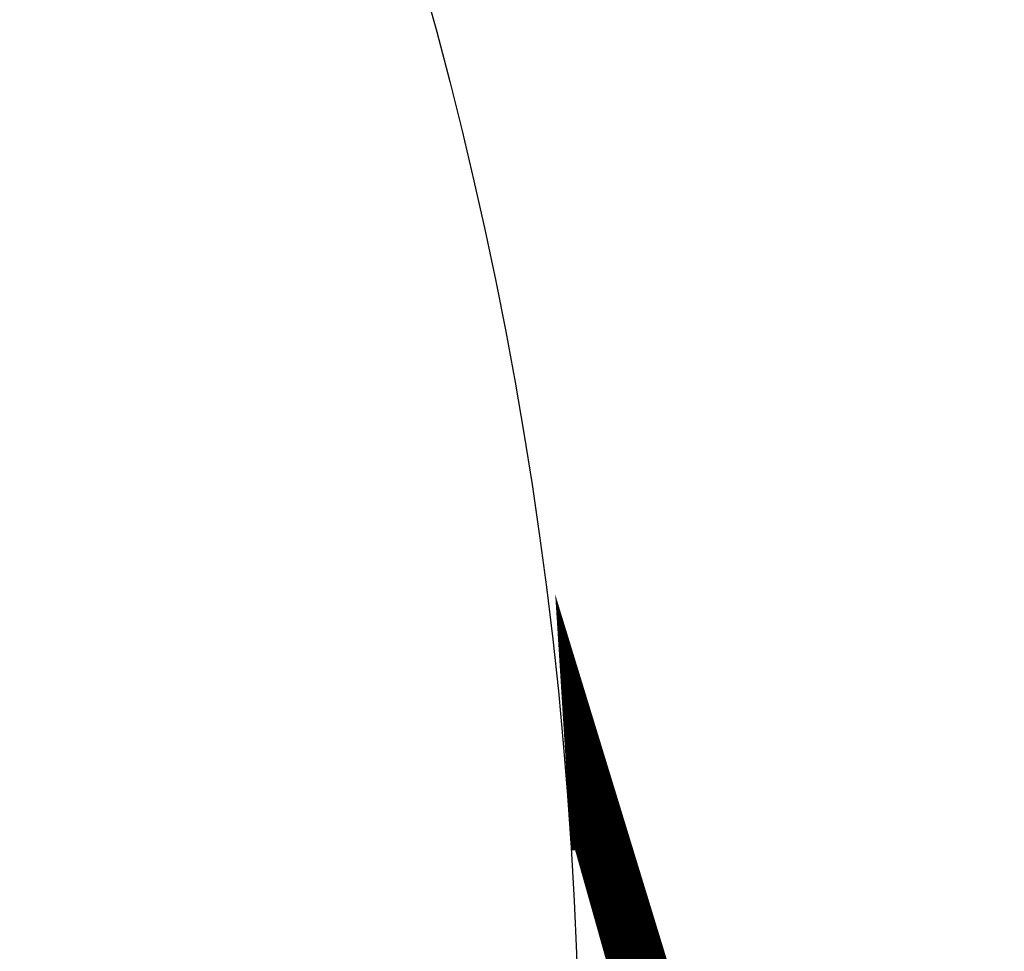
# Model space of a CAD drawing. Units: inches. Extents: x -80 to 274, y -96 to 125.
# Drawn here: x 100 to 117, y 21 to 37 of the extents above; entities that cross this region are included whole.
import ezdxf
from ezdxf.enums import TextEntityAlignment as Align

# ---------------------------------------------------------------- set-up
doc = ezdxf.new("R2010")
doc.units = ezdxf.units.IN
doc.header["$MEASUREMENT"] = 0
doc.set_wipeout_variables(frame=1)
doc.layers.add('MARKERS', color=6, linetype='Continuous')
doc.styles.add('ARIAL', font='arial.ttf')

# ---------------------------------------------------------------- blocks, each defined once
blk = doc.blocks.new('*U37')
at = {"linetype": 'Continuous', "lineweight": -2, "transparency": 16777216}
blk.add_wipeout([(0.1875, 0), (0.186022, 0.0235), (0.181609, 0.046629), (0.174333, 0.069023), (0.164308, 0.090329), (0.151691, 0.11021), (0.136682, 0.128353), (0.119517, 0.144471), (0.100468, 0.158311), (0.079834, 0.169655), (0.057941, 0.178323), (0.035134, 0.184179), (0.011773, 0.18713), (-0.011773, 0.18713), (-0.035134, 0.184179), (-0.057941, 0.178323), (-0.079834, 0.169655), (-0.100468, 0.158311), (-0.119517, 0.144471), (-0.136682, 0.128353), (-0.151691, 0.11021), (-0.164308, 0.090329), (-0.174333, 0.069023), (-0.181609, 0.046629), (-0.186022, 0.0235), (-0.1875, 0), (-0.186022, -0.0235), (-0.181609, -0.046629), (-0.174333, -0.069023), (-0.164308, -0.090329), (-0.151691, -0.11021), (-0.136682, -0.128353), (-0.119517, -0.144471), (-0.100468, -0.158311), (-0.079834, -0.169655), (-0.057941, -0.178323), (-0.035134, -0.184179), (-0.011773, -0.18713), (0.011773, -0.18713), (0.035134, -0.184179), (0.057941, -0.178323), (0.079834, -0.169655), (0.100468, -0.158311), (0.119517, -0.144471), (0.136682, -0.128353), (0.151691, -0.11021), (0.164308, -0.090329), (0.174333, -0.069023), (0.181609, -0.046629), (0.186022, -0.0235)], dxfattribs=at)
blk.add_hatch(color=256, dxfattribs=at).paths.add_polyline_path([(0, 0.28125), (0, 0.1875, -0.414214), (0.1875, 0, -0.414214), (0, -0.1875), (0, -0.28125), (0.28125, 0)])
blk.add_circle((0, 0), 0.18713, dxfattribs=at)
at = {"linetype": 'Continuous', "lineweight": -2, "transparency": 16777216, "style": 'ARIAL', "width": 0.9}
blk.add_attdef('ELEV', text='', height=0.09375, dxfattribs=at).set_placement((0, 0), align=Align.BOTTOM_CENTER)
blk.add_attdef('SHT', text='', height=0.09375, dxfattribs=at).set_placement((0, -0.03016), align=Align.TOP_CENTER)
blk = doc.blocks.new('*U32')
at = {"linetype": 'Continuous', "lineweight": -2, "transparency": 16777216}
blk.add_wipeout([(0.1875, 0), (0.186022, 0.0235), (0.181609, 0.046629), (0.174333, 0.069023), (0.164308, 0.090329), (0.151691, 0.11021), (0.136682, 0.128353), (0.119517, 0.144471), (0.100468, 0.158311), (0.079834, 0.169655), (0.057941, 0.178323), (0.035134, 0.184179), (0.011773, 0.18713), (-0.011773, 0.18713), (-0.035134, 0.184179), (-0.057941, 0.178323), (-0.079834, 0.169655), (-0.100468, 0.158311), (-0.119517, 0.144471), (-0.136682, 0.128353), (-0.151691, 0.11021), (-0.164308, 0.090329), (-0.174333, 0.069023), (-0.181609, 0.046629), (-0.186022, 0.0235), (-0.1875, 0), (-0.186022, -0.0235), (-0.181609, -0.046629), (-0.174333, -0.069023), (-0.164308, -0.090329), (-0.151691, -0.11021), (-0.136682, -0.128353), (-0.119517, -0.144471), (-0.100468, -0.158311), (-0.079834, -0.169655), (-0.057941, -0.178323), (-0.035134, -0.184179), (-0.011773, -0.18713), (0.011773, -0.18713), (0.035134, -0.184179), (0.057941, -0.178323), (0.079834, -0.169655), (0.100468, -0.158311), (0.119517, -0.144471), (0.136682, -0.128353), (0.151691, -0.11021), (0.164308, -0.090329), (0.174333, -0.069023), (0.181609, -0.046629), (0.186022, -0.0235)], dxfattribs=at)
blk.add_circle((0, 0), 0.18713, dxfattribs=at)
at = {"linetype": 'Continuous', "lineweight": -2, "transparency": 16777216, "style": 'ARIAL', "width": 0.9}
blk.add_attdef('ELEV', text='', height=0.09375, dxfattribs=at).set_placement((0, 0), align=Align.BOTTOM_CENTER)
blk.add_attdef('SHT', text='', height=0.09375, dxfattribs=at).set_placement((0, -0.03016), align=Align.TOP_CENTER)

msp = doc.modelspace()

# ---------------------------------------------------------------- block references
at = {"layer": 'MARKERS', "xscale": 384, "yscale": 384, "zscale": 384}
msp.add_blockref('*U37', (69.659458, 16.52552), dxfattribs=at)

# ---------------------------------------------------------------- next in the draw order: block references
msp.add_blockref('*U32', (73.92737, 12.335305), dxfattribs=at)

# ---------------------------------------------------------------- next in the draw order: block references
at = {"layer": 'MARKERS'}
ref = msp.add_blockref('*U37', (103.591973, 16.52552), dxfattribs=dict(at, xscale=384, yscale=384, zscale=384))
ref.add_attrib('ELEV', 'B', dxfattribs={"layer": '0', "linetype": 'Continuous', "lineweight": -2, "transparency": 16777216, "height": 9, "style": 'ARIAL', "width": 0.9}).set_placement((103.704021, 21.383474), align=Align.BOTTOM_CENTER)

# ---------------------------------------------------------------- next in the draw order: block references
ref = msp.add_blockref('*U32', (107.960031, 12.536137), dxfattribs=dict(at, xscale=384, yscale=384, zscale=384))
ref.add_attrib('ELEV', 'A', dxfattribs={"layer": '0', "linetype": 'Continuous', "lineweight": -2, "transparency": 16777216, "height": 9, "style": 'ARIAL', "width": 0.9}).set_placement((108.072079, 17.394091), align=Align.BOTTOM_CENTER)

# ---------------------------------------------------------------- next in the draw order: block references
at = {"layer": 'MARKERS', "xscale": 384, "yscale": 384, "zscale": 384}
msp.add_blockref('*U32', (27.988425, 18.382217), dxfattribs=at)

# ---------------------------------------------------------------- next in the draw order: block references
msp.add_blockref('*U32', (37.750994, 18.382217), dxfattribs=at)

doc.saveas('drawing.dxf')
